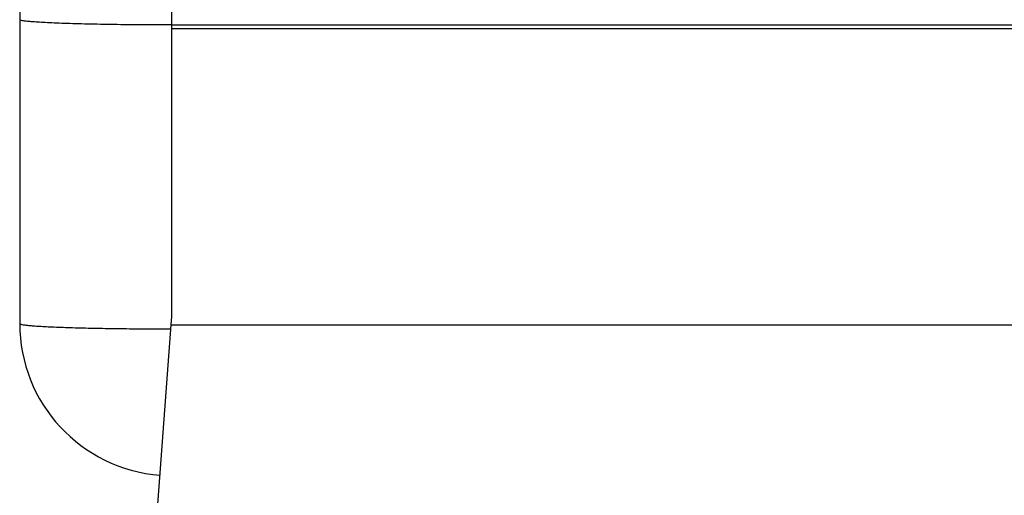
# Model space of a CAD drawing. Units: millimetres. Extents: x 44 to 397, y 25 to 269.
# Drawn here: x 336 to 346, y 258 to 263 of the extents above; entities that cross this region are included whole.
import ezdxf

# ---------------------------------------------------------------- set-up
doc = ezdxf.new("R2010")
doc.units = ezdxf.units.MM
doc.header["$LTSCALE"] = 23.1
doc.layers.get('0').update_dxf_attribs({"linetype": 'CONTINUOUS'})
doc.layers.add('ALL_ASSEM_MEMBER', color=7, linetype='CONTINUOUS')

# ---------------------------------------------------------------- blocks, each defined once
blk = doc.blocks.new('3')
at = {"layer": 'ALL_ASSEM_MEMBER', "color": 7, "linetype": 'Continuous'}
for p, q in [((337.7735, 260.1185), (337.7735, 268.0873)), ((336.2735, 266.5882), (336.2735, 260.0473)), ((337.7735, 262.9931), (363.7735, 262.9931)), ((337.7735, 262.9572), (363.7735, 262.9572)), ((337.7683, 260.0343), (337.7735, 260.1185)), ((336.3005, 240.2297), (337.7683, 260.0343)), ((337.7683, 260.0343), (363.7788, 260.0343))]:
    blk.add_line(p, q, dxfattribs=at)
for centre, radius, start, end in [((337.7735, 260.0473), 1.5, 179.99979, 265.59801), ((337.7718, 302.0718), 42.0769, 269.60388, 269.99124)]:
    blk.add_arc(centre, radius, start, end, dxfattribs=at)
for points, knots in [([(337.7735, 262.9931), (337.676, 262.9931), (337.4846, 262.9937), (337.2068, 262.9966), (336.9508, 263.0013), (336.7557, 263.0067), (336.6177, 263.0119), (336.5303, 263.016), (336.4549, 263.0203), (336.3921, 263.0248), (336.3426, 263.0295), (336.307, 263.034), (336.2856, 263.0385), (336.2761, 263.0419), (336.2735, 263.0444), (336.2735, 263.0454)], [0, 0, 0, 0, 0.194611, 0.381753, 0.554244, 0.705469, 0.771256, 0.829639, 0.880049, 0.922021, 0.955153, 0.979173, 0.993925, 0.997912, 1, 1, 1, 1]), ([(336.2735, 260.0473), (336.2735, 260.0449), (336.2834, 260.0409), (336.2983, 260.0375), (336.3269, 260.0332), (336.3645, 260.0291), (336.4132, 260.0251), (336.4716, 260.0211), (336.5397, 260.0174), (336.6481, 260.0124), (336.8034, 260.007), (337.0099, 260.0019), (337.239, 259.9981), (337.3985, 259.9965), (337.4809, 259.9959)], [0, 0, 0, 0, 0.005886, 0.02004, 0.043002, 0.074706, 0.114959, 0.163486, 0.219932, 0.2839, 0.432445, 0.604779, 0.795829, 1, 1, 1, 1])]:
    blk.add_open_spline(points, degree=3, knots=knots, dxfattribs=at)

msp = doc.modelspace()

# ---------------------------------------------------------------- block references
msp.add_blockref('3', (0, 0))

doc.saveas('drawing.dxf')
